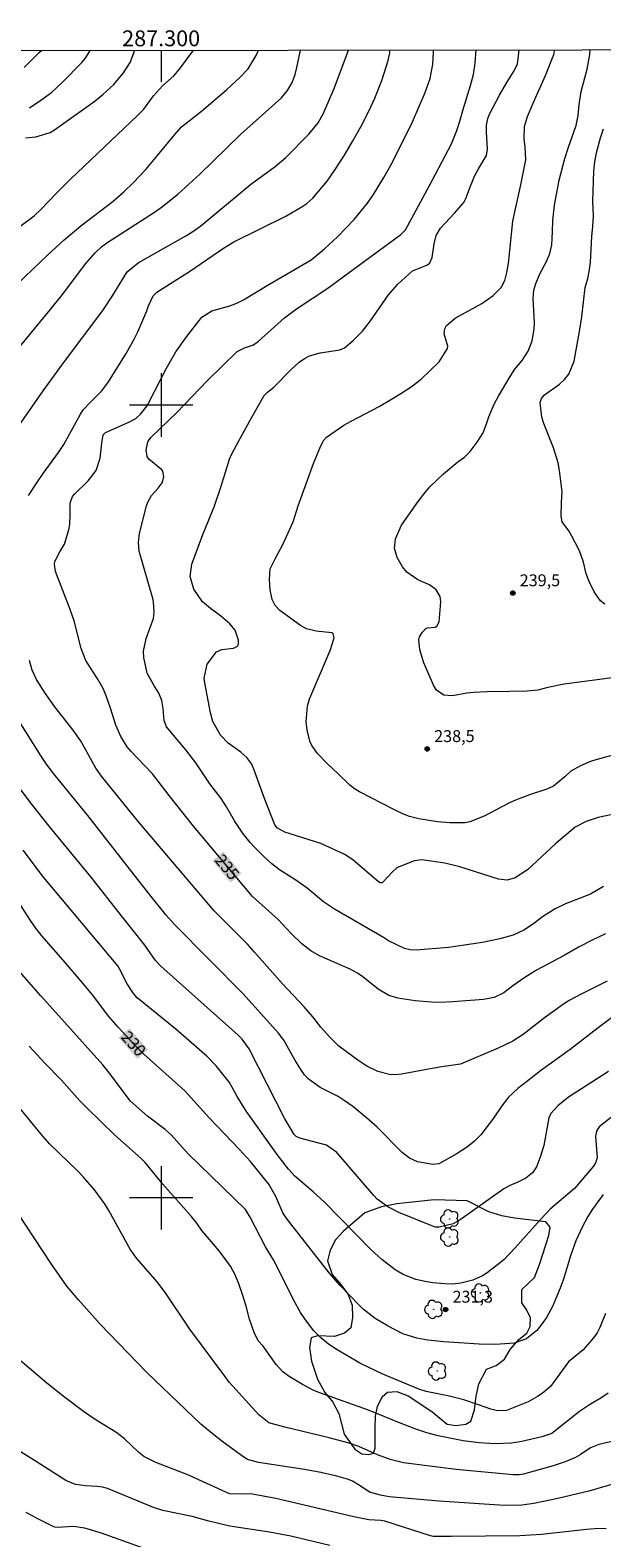
# Model space of a CAD drawing. Units: metres. Extents: x 286966 to 287482, y 1672685 to 1673250.
# Drawn here: x 287283 to 287356, y 1673057 to 1673247 of the extents above; entities that cross this region are included whole.
import ezdxf
from ezdxf.enums import TextEntityAlignment as Align

# ---------------------------------------------------------------- set-up
doc = ezdxf.new("R2010")
doc.units = ezdxf.units.M
doc.header["$MEASUREMENT"] = 0
for name, color, linetype, lineweight in [('Articulacao', 7, 'Continuous', 18), ('Malha_Coordenadas', 7, 'Continuous', 15), ('Topon_Curvas_Mestras_Masc', 255, 'Continuous', 9)]:
    doc.layers.add(name, color=color, linetype=linetype, lineweight=lineweight)
for name, color, linetype, lineweight, true_color in [('Arvores_Isoladas', 7, 'Continuous', 18, 0x00ff33), ('Curvas_Intermediarias', 7, 'Continuous', 9, 0x783c14), ('Curvas_Mestras', 7, 'Continuous', 20, 0x783c14), ('Pto_Cotado', 7, 'Continuous', 9, 0x783c14), ('Topon_Curvas_Mestras', 7, 'Continuous', 9, 0x783c14), ('Topon_Pto_Cotado', 7, 'Continuous', 9, 0x783c14), ('Vegetacao', 7, 'Orla8', 9, 0x00ff33)]:
    doc.layers.add(name, color=color, linetype=linetype, lineweight=lineweight, true_color=true_color)
doc.styles.add('Arial', font='arial.ttf', dxfattribs={"height": 1.5})
doc.styles.get("Standard").update_dxf_attribs({"font": 'arial.ttf'})
doc.linetypes.add('Orla8', pattern='A,6,-0.5,["V",Standard,S=1,R=0,X=-0.5,Y=-1],-0.5,6,-0.5,["V",Standard,S=1,R=0,X=-0.5,Y=-1],-0.5', length=14)

# ---------------------------------------------------------------- blocks, each defined once
blk = doc.blocks.new('Arvore')
at = {"layer": 'Arvores_Isoladas'}
blk.add_lwpolyline([(-0.72, 0.49, 0.872324), (-0.72, -0.55, 0.862983), (0.28, -0.83, 0.900105), (0.89, 0.03, 0.863155), (0.26, 0.86, 0.882486)], format="xyb", close=True, dxfattribs=at)
blk.add_circle((0, 0), 0.0286, dxfattribs=at)
blk = doc.blocks.new('Cotas')
at = {"layer": 'Pto_Cotado'}
blk.add_hatch(color=256, dxfattribs=at).paths.add_polyline_path([(0, 0.24, 1), (0, -0.24, 1)])
at = {"layer": 'Pto_Cotado', "lineweight": -3}
blk.add_lwpolyline([(0, -0.24, -1), (0, 0.24, -1)], format="xyb", close=True, dxfattribs=at)

msp = doc.modelspace()

# ---------------------------------------------------------------- linework, layer by layer
at = {"layer": 'Articulacao', "flags": 128}
msp.add_lwpolyline([(286982.25, 1673244.38), (287464.39, 1673244.94), (287465.02, 1672690.67), (286982.91, 1672690.11), (286982.25, 1673244.38)], close=True, dxfattribs=at)
at = {"layer": 'Curvas_Intermediarias', "flags": 128}
for points, elevation in [([(287276.26, 1673200.27), (287286, 1673212), (287287.56, 1673213.95), (287290.51, 1673217.83), (287291.68, 1673219.2), (287292.48, 1673219.96), (287293.15, 1673220.44), (287299.15, 1673224.33), (287300.17, 1673225.05), (287302.12, 1673226.6), (287304.9, 1673229.11), (287310.02, 1673234.13), (287315.18, 1673238.75), (287315.96, 1673239.65), (287316.54, 1673240.66), (287316.92, 1673241.68), (287317.14, 1673242.59), (287317.57, 1673244.77)], 232), ([(287281.64, 1673196.81), (287285.11, 1673201.78), (287287.48, 1673205.02), (287292.73, 1673212.05), (287293.85, 1673213.78), (287295.72, 1673216.81), (287297.11, 1673217.95), (287303.1, 1673221.34), (287303.89, 1673221.81), (287305.01, 1673222.59), (287311.3, 1673227.8), (287314.4, 1673230.07), (287315.73, 1673231.2), (287318.66, 1673234.17), (287319.82, 1673235.59), (287320.51, 1673236.79), (287321.86, 1673239.91), (287323.66, 1673244.77)], 233), ([(287281.83, 1673215.24), (287285.71, 1673218.94), (287287.74, 1673220.82), (287289.87, 1673222.58), (287293.93, 1673225.7), (287295.31, 1673226.87), (287296.5, 1673228.06), (287298.07, 1673229.72), (287299.55, 1673231.46), (287301.73, 1673234.14), (287302.58, 1673235.09), (287305.08, 1673237.06), (287308.24, 1673239.74), (287309.94, 1673241.29), (287310.97, 1673242.39), (287312.01, 1673244.08), (287312.28, 1673244.76)], 231), ([(287282.73, 1673242.56), (287284.62, 1673244.45), (287284.88, 1673244.73)], 227), ([(287282.88, 1673233.68), (287284.17, 1673233.81), (287285.98, 1673234.36), (287286.53, 1673234.69), (287291.66, 1673238.37), (287292.65, 1673239.15), (287294.03, 1673240.44), (287295.24, 1673241.9), (287296.08, 1673243.2), (287296.68, 1673244.74)], 229), ([(287283.27, 1673188.59), (287284.3, 1673190.2), (287285.09, 1673191.38), (287287.04, 1673193.99), (287287.72, 1673195.04), (287289.83, 1673198.84), (287290.17, 1673199.39), (287291.04, 1673200.33), (287292.51, 1673201.8), (287293.35, 1673202.94), (287295.58, 1673206.5), (287296.61, 1673208.3), (287297.06, 1673209.22), (287298.21, 1673211.87), (287298.39, 1673212.51), (287298.99, 1673213.79), (287299.45, 1673214.22), (287303.7, 1673216.91), (287307.89, 1673219.79), (287309.16, 1673220.59), (287315.73, 1673223.8), (287317.88, 1673225.06), (287318.38, 1673225.4), (287319.14, 1673226.1), (287320.95, 1673228.25), (287321.88, 1673229.56), (287323.13, 1673231.5), (287324.21, 1673233.33), (287325.24, 1673235.18), (287326.2, 1673237.07), (287326.96, 1673238.7), (287327.85, 1673240.93), (287328.66, 1673243.44), (287328.86, 1673244.39), (287328.86, 1673244.78)], 234), ([(287283.4, 1673237.5), (287284.82, 1673238.43), (287286.14, 1673239.43), (287287.54, 1673240.7), (287289.97, 1673243.2), (287290.45, 1673243.75), (287291.06, 1673244.7), (287291.08, 1673244.74)], 228), ([(287355.85, 1673139.26), (287354.18, 1673138.31), (287351.06, 1673137.08), (287349.73, 1673136.44), (287348.12, 1673135.44), (287347.01, 1673134.58), (287345.77, 1673133.77), (287344.43, 1673133.15), (287342.76, 1673132.66), (287340.57, 1673132.2), (287336.29, 1673131.56), (287332.18, 1673131.26), (287331.42, 1673131.28), (287330.7, 1673131.44), (287328.71, 1673132.42), (287328.08, 1673132.83), (287321.87, 1673136.4), (287320.49, 1673137.34), (287318.42, 1673139.07), (287317, 1673140.06), (287314.94, 1673141.38), (287313.99, 1673142.13), (287313.1, 1673142.94), (287311.74, 1673144.27), (287311.22, 1673144.83), (287310.27, 1673146.04), (287309.24, 1673147.54), (287308.25, 1673149.34), (287307.57, 1673150.36), (287306.14, 1673152.24), (287304.39, 1673154.86), (287303.13, 1673156.52), (287300.69, 1673159.41), (287300.37, 1673160.2), (287300.25, 1673161.72), (287300.1, 1673162.72), (287299.72, 1673163.67), (287299.06, 1673164.65), (287298.25, 1673166.19), (287297.82, 1673168.14), (287297.79, 1673168.96), (287298.1, 1673170.56), (287299.02, 1673173.08), (287299.12, 1673173.92), (287299.03, 1673175.17), (287298.94, 1673175.59), (287297.22, 1673181.55), (287297.13, 1673182.68), (287297.28, 1673183.81), (287298.15, 1673187.27), (287298.31, 1673187.74), (287298.79, 1673188.6), (287299.62, 1673189.5), (287300.13, 1673190.18), (287300.34, 1673190.95), (287300.2, 1673191.64), (287300.1, 1673191.83), (287298.43, 1673193.18), (287298.22, 1673193.51), (287298.1, 1673194.29), (287298.31, 1673195.36), (287298.71, 1673195.91), (287301.99, 1673199.06), (287305.83, 1673203.05), (287309.59, 1673206.73), (287310.53, 1673207.21), (287311.64, 1673207.58), (287312.27, 1673208.07), (287315.55, 1673210.98), (287317.08, 1673212.14), (287320.93, 1673214.64), (287330.24, 1673221.51), (287330.83, 1673222.09), (287333.85, 1673227.6), (287336.64, 1673232.93), (287337.33, 1673234.64), (287337.71, 1673235.81), (287338.07, 1673237.16), (287339.06, 1673240.32), (287339.42, 1673241.67), (287339.63, 1673243.12), (287339.78, 1673244.79)], 236), ([(287357.98, 1673148.58), (287355.15, 1673147.96), (287353.65, 1673147.49), (287352.27, 1673146.75), (287349.83, 1673144.71), (287346.26, 1673141.36), (287344.67, 1673140.36), (287343.67, 1673140.07), (287342.6, 1673140.19), (287337.7, 1673141.76), (287335.8, 1673142.22), (287332.89, 1673142.65), (287331.95, 1673142.51), (287329.73, 1673141.61), (287329.22, 1673141.14), (287327.96, 1673139.77), (287327.89, 1673139.73), (287327.65, 1673139.74), (287327.43, 1673139.87), (287324.25, 1673142.59), (287323.19, 1673143.3), (287320.15, 1673144.69), (287315.6, 1673146.12), (287314.69, 1673146.61), (287314.33, 1673147.04), (287313.03, 1673150.36), (287311.72, 1673154.08), (287311.44, 1673154.71), (287310.83, 1673155.54), (287310.04, 1673156.22), (287308.46, 1673157.37), (287307.5, 1673158.34), (287306.51, 1673160.07), (287306.23, 1673161.17), (287305.51, 1673164.94), (287305.44, 1673165.55), (287305.82, 1673167.3), (287306.98, 1673168.89), (287307.68, 1673169.16), (287309.14, 1673169.33), (287309.63, 1673169.59), (287309.75, 1673169.83), (287309.78, 1673170.32), (287309.34, 1673171.59), (287308.68, 1673172.41), (287307.51, 1673173.4), (287306.25, 1673174.33), (287305.23, 1673175.19), (287304.12, 1673176.76), (287303.67, 1673178.39), (287303.86, 1673179.92), (287305.28, 1673183.65), (287306.7, 1673187.17), (287307.55, 1673189.64), (287308.64, 1673193.19), (287308.89, 1673193.75), (287309.81, 1673195.49), (287311.42, 1673198.39), (287313, 1673201.18), (287313.41, 1673201.64), (287314.21, 1673202.27), (287316.4, 1673204.49), (287317.44, 1673205.4), (287318.09, 1673205.85), (287318.71, 1673206.19), (287320.08, 1673206.59), (287322.56, 1673206.98), (287323.16, 1673207.21), (287324.24, 1673208.15), (287325.4, 1673209.31), (287326.41, 1673210.61), (287328.69, 1673213.9), (287329.87, 1673215.24), (287331.72, 1673216.93), (287333.64, 1673217.69), (287333.92, 1673217.93), (287334.21, 1673218.62), (287334.45, 1673220.32), (287334.7, 1673221.38), (287335.25, 1673222.29), (287337.02, 1673224.19), (287338.2, 1673225.53), (287338.48, 1673226.05), (287339.04, 1673227.62), (287339.55, 1673228.86), (287340.06, 1673229.79), (287341.08, 1673231.46), (287341.18, 1673232.27), (287341.08, 1673234.41), (287341.09, 1673235.28), (287341.23, 1673236.14), (287341.45, 1673236.67), (287342.73, 1673239.09), (287343.63, 1673240.66), (287344.47, 1673242.01), (287344.97, 1673242.98), (287345.17, 1673244.43), (287345.2, 1673244.8)], 237), ([(287358.24, 1673156.19), (287354.86, 1673155.25), (287354.21, 1673155.02), (287352.94, 1673154.47), (287351.72, 1673153.82), (287350.97, 1673153.11), (287349.51, 1673151.93), (287348.69, 1673151.55), (287346.51, 1673150.83), (287344.74, 1673150.17), (287343.89, 1673149.77), (287340.79, 1673148.13), (287338.97, 1673147.41), (287338.34, 1673147.32), (287336.45, 1673147.3), (287334.89, 1673147.43), (287332.54, 1673147.81), (287331.37, 1673148.08), (287330.59, 1673148.4), (287329.46, 1673148.94), (287325.05, 1673151.2), (287324.39, 1673151.58), (287323.81, 1673152.07), (287322.32, 1673153.54), (287321, 1673154.76), (287319.75, 1673156.03), (287319.02, 1673157.06), (287318.78, 1673157.62), (287318.42, 1673159.03), (287318.29, 1673160.05), (287318.47, 1673162.04), (287318.77, 1673163.02), (287321.35, 1673169.05), (287321.86, 1673170.63), (287321.72, 1673171.15), (287321.53, 1673171.28), (287319.57, 1673171.49), (287318.34, 1673171.76), (287317.61, 1673172.18), (287315, 1673174.1), (287314.41, 1673174.7), (287314.02, 1673175.46), (287313.78, 1673176.67), (287313.66, 1673178.01), (287313.78, 1673179.32), (287314.39, 1673180.6), (287315.4, 1673182.49), (287316.68, 1673185.28), (287317.28, 1673187.27), (287319.23, 1673192.61), (287320.04, 1673194.56), (287320.49, 1673195.51), (287320.86, 1673195.94), (287323.08, 1673197.47), (287323.97, 1673197.98), (287327.5, 1673199.83), (287329.07, 1673200.73), (287330.27, 1673201.45), (287331.58, 1673202.3), (287332.82, 1673203.26), (287335.08, 1673205.44), (287336.13, 1673207.13), (287336.17, 1673207.41), (287335.71, 1673208.96), (287335.79, 1673209.59), (287336.01, 1673210.01), (287337.11, 1673210.97), (287340.49, 1673212.82), (287341.93, 1673213.82), (287342.94, 1673214.83), (287343.4, 1673215.72), (287343.65, 1673216.72), (287343.84, 1673217.85), (287344.41, 1673223.17), (287344.72, 1673224.74), (287345.42, 1673227.77), (287346.03, 1673230.93), (287345.97, 1673232.51), (287345.82, 1673233.57), (287345.88, 1673235.14), (287346.26, 1673236.37), (287346.96, 1673238.07), (287348.53, 1673241.56), (287349.55, 1673244.2), (287349.7, 1673244.8)], 238), ([(287357.27, 1673165.62), (287350.89, 1673164.78), (287348.81, 1673164.37), (287347.55, 1673164.03), (287346.15, 1673163.92), (287344.03, 1673163.85), (287341.15, 1673163.84), (287339.43, 1673163.76), (287338.57, 1673163.65), (287336.78, 1673163.32), (287335.69, 1673163.41), (287334.77, 1673164.04), (287334.36, 1673164.67), (287333.15, 1673167.5), (287332.66, 1673169.12), (287332.54, 1673170.41), (287332.6, 1673170.75), (287332.97, 1673171.35), (287333.42, 1673171.81), (287333.63, 1673171.89), (287334.57, 1673171.96), (287334.82, 1673172.1), (287335.09, 1673172.64), (287335.3, 1673175.19), (287335.24, 1673175.85), (287334.72, 1673176.71), (287333.89, 1673177.3), (287332.41, 1673177.97), (287331, 1673178.92), (287330.46, 1673179.57), (287329.78, 1673180.77), (287329.47, 1673181.93), (287329.59, 1673183.12), (287330.35, 1673184.83), (287332.44, 1673187.82), (287333.17, 1673188.76), (287333.93, 1673189.67), (287335.64, 1673191.32), (287337.47, 1673192.85), (287338.3, 1673193.43), (287339.01, 1673194.15), (287339.91, 1673195.32), (287340.63, 1673196.48), (287341.13, 1673197.75), (287341.37, 1673198.52), (287342.05, 1673200.09), (287342.6, 1673201.1), (287344.04, 1673203.61), (287344.66, 1673204.52), (287345.59, 1673205.6), (287346.33, 1673206.81), (287346.82, 1673208.09), (287347.1, 1673209.58), (287347.12, 1673210.35), (287346.98, 1673213.43), (287347.05, 1673214.47), (287347.29, 1673215.34), (287347.83, 1673216.62), (287348.64, 1673218.12), (287349.08, 1673219.13), (287349.31, 1673220.2), (287349.42, 1673221.86), (287349.46, 1673223.26), (287349.67, 1673225.2), (287350.25, 1673228.34), (287350.97, 1673231.11), (287351.41, 1673232.52), (287352.39, 1673235.27), (287352.64, 1673236.5), (287352.77, 1673237.91), (287353.03, 1673239.55), (287353.77, 1673242.37), (287354.11, 1673244.21), (287354.16, 1673244.81)], 239), ([(287356.3, 1673127.34), (287353.01, 1673125.71), (287351.5, 1673124.9), (287350.77, 1673124.44), (287348.39, 1673122.72), (287345.69, 1673120.61), (287344.41, 1673119.76), (287342.56, 1673118.86), (287337.77, 1673116.85), (287335.13, 1673116.49), (287330.32, 1673115.61), (287329.56, 1673115.53), (287328.81, 1673115.55), (287327.36, 1673115.93), (287325.96, 1673116.61), (287324.81, 1673117.36), (287323.4, 1673118.41), (287322.45, 1673119.15), (287321.25, 1673120.29), (287320.17, 1673121.54), (287319.16, 1673122.82), (287318.04, 1673124.1), (287315.31, 1673126.99), (287311.8, 1673131), (287310.88, 1673131.98), (287306.68, 1673136.19), (287297.14, 1673147.44), (287292.46, 1673153.2), (287291.75, 1673154.19), (287290.35, 1673156.74), (287289.8, 1673157.67), (287288.88, 1673159), (287286.57, 1673161.95), (287285.38, 1673163.64), (287284.25, 1673165.37), (287283.72, 1673166.54), (287283.4, 1673167.78)], 234), ([(287358.67, 1673124.07), (287355.16, 1673121.45), (287351.65, 1673118.72), (287347.9, 1673116.03), (287346.1, 1673114.65), (287345.04, 1673113.78), (287343.86, 1673112.72), (287343, 1673111.61), (287341.95, 1673110.04), (287340.35, 1673107.93), (287339.56, 1673107.13), (287338.67, 1673106.44), (287337.24, 1673105.53), (287335.05, 1673104.29), (287334.31, 1673104.22), (287332.37, 1673104.54), (287331.33, 1673105.02), (287330.43, 1673105.72), (287327.26, 1673108.9), (287325.92, 1673110.1), (287324.18, 1673111.52), (287323.1, 1673112.3), (287322.34, 1673112.77), (287320.08, 1673113.91), (287318.56, 1673115.01), (287318.11, 1673115.51), (287317.71, 1673116.06), (287316.89, 1673117.39), (287315.5, 1673119.88), (287314.82, 1673120.79), (287310.37, 1673125.72), (287301.7, 1673134.47), (287300.63, 1673135.66), (287298.39, 1673138.43), (287290.73, 1673148.23), (287286.61, 1673153.28), (287285.6, 1673154.59), (287284.75, 1673155.82), (287279.63, 1673163.96)], 233), ([(287356.48, 1673115.95), (287351.4, 1673112.71), (287350.07, 1673111.62), (287349.17, 1673110.63), (287348.95, 1673110.08), (287348.29, 1673106.59), (287347.86, 1673105.15), (287347.37, 1673103.92), (287346.89, 1673103.15), (287346.05, 1673102.49), (287345.01, 1673101.97), (287343.93, 1673101.53), (287343.27, 1673101.13), (287337.75, 1673097.21), (287336.86, 1673096.72), (287335.11, 1673096.29), (287334.61, 1673096.32), (287330, 1673098.16), (287328.61, 1673098.86), (287327.28, 1673099.85), (287326.84, 1673100.28), (287322.16, 1673105.74), (287320.87, 1673106.64), (287317.49, 1673107.52), (287317.06, 1673107.73), (287316.81, 1673108), (287315.62, 1673109.96), (287311.12, 1673118.8), (287310.24, 1673120), (287309.71, 1673120.53), (287299.97, 1673129.23), (287299.29, 1673129.94), (287297.94, 1673131.88), (287294.98, 1673135.57), (287291.17, 1673140.46), (287286.02, 1673146.68), (287283.48, 1673149.89), (287280.97, 1673153.22)], 232), ([(287357.66, 1673110.79), (287355.29, 1673108.94), (287354.95, 1673108.41), (287354.82, 1673107.79), (287355.03, 1673105.05), (287354.84, 1673104.41), (287354.56, 1673103.99), (287352.16, 1673101.17), (287349.12, 1673098.56), (287347.88, 1673097.29), (287344.66, 1673093.64), (287343.24, 1673092.2), (287342.47, 1673091.54), (287341.15, 1673090.54), (287340.58, 1673090.17), (287339.35, 1673089.6), (287337.84, 1673089.23), (287336.84, 1673089.12), (287335.83, 1673089.14), (287334.31, 1673089.3), (287333.31, 1673089.45), (287332.17, 1673089.71), (287330.53, 1673090.34), (287329.52, 1673090.93), (287327.84, 1673092.23), (287326.49, 1673093.44), (287320.63, 1673099.47), (287319.19, 1673100.78), (287316.87, 1673102.74), (287316.08, 1673103.61), (287314.64, 1673105.47), (287310.78, 1673110.91), (287309.61, 1673112.78), (287308.61, 1673114.54), (287308.3, 1673114.99), (287306.94, 1673116.66), (287305.77, 1673117.86), (287305.15, 1673118.42), (287301.85, 1673121.26), (287296.97, 1673125.21), (287296.49, 1673125.76), (287295.7, 1673126.99), (287294.75, 1673128.9), (287294.52, 1673129.25), (287285.16, 1673140.43), (287282.58, 1673143.86)], 231), ([(287356.08, 1673085.4), (287355.37, 1673083.63), (287355.02, 1673082.96), (287354.58, 1673082.34), (287353.26, 1673080.84), (287351.42, 1673079.32), (287349.15, 1673076.2), (287348.09, 1673075.33), (287347.52, 1673074.94), (287346.33, 1673074.27), (287343.58, 1673073.19), (287342.45, 1673073.12), (287341.61, 1673073.33), (287340.19, 1673073.87), (287338.21, 1673074.53), (287336.17, 1673075.02), (287333.47, 1673075.58), (287332.51, 1673075.86), (287327.97, 1673077.76), (287325.18, 1673079.12), (287322.21, 1673080.82), (287321.14, 1673081.54), (287320.14, 1673082.35), (287319.24, 1673083.26), (287318.12, 1673084.75), (287317.61, 1673085.54), (287316.69, 1673087.15), (287314.83, 1673090.98), (287314.18, 1673092.17), (287313.18, 1673093.84), (287311.24, 1673097.58), (287310.65, 1673098.54), (287303.42, 1673105.56), (287301.26, 1673107.93), (287300.51, 1673108.62), (287298.29, 1673110.32), (287296.15, 1673112.21), (287295.2, 1673113.42), (287293.62, 1673115.57), (287292.63, 1673116.76), (287284.8, 1673125.47), (287281.83, 1673128.89)], 229), ([(287356.42, 1673075.37), (287355.5, 1673074.74), (287354.21, 1673073.98), (287352.8, 1673073.07), (287349.3, 1673070.29), (287348.05, 1673069.87), (287345.55, 1673069.28), (287344.22, 1673069.06), (287342.18, 1673068.96), (287340.15, 1673069.09), (287338.14, 1673069.35), (287334.97, 1673070), (287333.53, 1673070.37), (287332.14, 1673070.83), (287330.07, 1673071.62), (287326.17, 1673073.24), (287319.89, 1673075.47), (287319.2, 1673075.76), (287317.86, 1673076.47), (287316.16, 1673077.46), (287315.36, 1673078.05), (287314.53, 1673078.98), (287312.88, 1673081.3), (287312.23, 1673081.95), (287311.75, 1673083.02), (287311.16, 1673084.68), (287310.73, 1673086.34), (287310.29, 1673087.79), (287309.81, 1673089.17), (287309.33, 1673090.3), (287308.74, 1673091.38), (287307.31, 1673093.3), (287305.15, 1673095.87), (287304.49, 1673096.8), (287303.78, 1673097.69), (287300.23, 1673101.72), (287297.97, 1673104.48), (287297.47, 1673104.97), (287294.1, 1673107.96), (287290.65, 1673111.3), (287289.75, 1673112.25), (287287.42, 1673114.86), (287285.33, 1673116.99), (287283.33, 1673119.14)], 228), ([(287359.29, 1673069.81), (287355.23, 1673068.9), (287354.2, 1673068.49), (287352.88, 1673067.59), (287352.29, 1673067.24), (287351.01, 1673066.72), (287349.47, 1673066.22), (287345.75, 1673065.17), (287345.23, 1673065.08), (287344.43, 1673065.05), (287337.23, 1673065.74), (287330.58, 1673066.59), (287328.93, 1673067.01), (287327.32, 1673067.6), (287324.96, 1673068.64), (287323.73, 1673069.04), (287321.23, 1673069.72), (287315.61, 1673071.09), (287313.6, 1673071.64), (287312.33, 1673072.62), (287308.6, 1673076.76), (287308.02, 1673077.49), (287303.62, 1673083.44), (287300.53, 1673088.01), (287299.5, 1673089.42), (287296.92, 1673092.36), (287296.12, 1673093.46), (287293.41, 1673098.4), (287292.85, 1673099.3), (287291.6, 1673101.01), (287290.2, 1673102.61), (287289.47, 1673103.38), (287285.9, 1673106.83), (287284.84, 1673108.04), (287281.78, 1673111.79)], 227), ([(287357.75, 1673064.11), (287353.99, 1673062.99), (287350.09, 1673062.06), (287347.05, 1673061.44), (287345.52, 1673061.24), (287343.38, 1673061.21), (287341.4, 1673061.33), (287335.1, 1673061.74), (287328.79, 1673062.27), (287327.67, 1673062.49), (287326.29, 1673062.9), (287325.14, 1673063.69), (287324.16, 1673064.26), (287323.63, 1673064.47), (287322.19, 1673064.89), (287320.16, 1673065.37), (287318.11, 1673065.75), (287312.27, 1673066.62), (287310.92, 1673066.99), (287310.42, 1673067.3), (287307.82, 1673069.2), (287306.44, 1673070.28), (287305.03, 1673071.47), (287298.21, 1673077.96), (287292.32, 1673084.07), (287289.55, 1673087.14), (287288.11, 1673088.86), (287286.14, 1673091.65), (287280.75, 1673099.88)], 226), ([(287321.28, 1673056.16), (287316.37, 1673057.31), (287313.68, 1673057.84), (287308.65, 1673058.59), (287306.01, 1673059.23), (287303.92, 1673059.79), (287300.22, 1673060.58), (287299.04, 1673060.96), (287293.24, 1673063.34), (287292.61, 1673063.53), (287291.96, 1673063.61), (287290.45, 1673063.66), (287289.18, 1673063.86), (287287.96, 1673064.33), (287284.34, 1673066.65), (287278.25, 1673070.46)], 224), ([(287299.02, 1673055.34), (287292.48, 1673057.72), (287290.37, 1673058.32), (287288.95, 1673058.57), (287286.92, 1673058.41), (287286.59, 1673058.45), (287286.38, 1673058.53), (287284.34, 1673059.55), (287282.95, 1673060.32)], 223)]:
    msp.add_lwpolyline(points, dxfattribs=dict(at, elevation=elevation))
at = {"layer": 'Curvas_Mestras', "flags": 128}
for points, elevation in [([(287282, 1673222.4), (287283.98, 1673223.88), (287284.83, 1673224.64), (287286.71, 1673226.64), (287288.55, 1673228.48), (287297.03, 1673236.51), (287297.8, 1673237.32), (287299.03, 1673239), (287300.17, 1673240.26), (287301.62, 1673241.52), (287302.32, 1673242.37), (287303.99, 1673244.63), (287304.1, 1673244.75)], 230), ([(287356.1, 1673133.3), (287354.48, 1673132.56), (287352.75, 1673131.65), (287350.89, 1673130.56), (287347.37, 1673128.72), (287345.9, 1673127.81), (287344.38, 1673126.74), (287343.27, 1673125.87), (287342.05, 1673125.28), (287340.71, 1673125), (287336.84, 1673124.72), (287335.17, 1673124.65), (287334.13, 1673124.67), (287332.07, 1673124.87), (287329.89, 1673125.2), (287328.75, 1673125.53), (287327.39, 1673126.33), (287325.45, 1673127.88), (287324.79, 1673128.34), (287323.85, 1673128.86), (287320, 1673130.54), (287318.9, 1673131.14), (287317.77, 1673132.05), (287316.42, 1673133.35), (287314.76, 1673135.09), (287311.55, 1673137.99), (287304.09, 1673146.87), (287301.02, 1673150.73), (287298.92, 1673153.5), (287296.2, 1673156.28), (287295.72, 1673156.88), (287294.93, 1673158.19), (287294.28, 1673159.6), (287293.61, 1673161.77), (287293.07, 1673163.3), (287292.72, 1673164.14), (287292.05, 1673165.32), (287290.5, 1673167.76), (287289.92, 1673169.29), (287289.02, 1673172.79), (287288.53, 1673174.2), (287286.68, 1673179.01), (287286.54, 1673179.93), (287286.57, 1673180.25), (287287.2, 1673181.48), (287287.8, 1673182.46), (287288.36, 1673184.27), (287288.48, 1673184.93), (287288.53, 1673186.28), (287288.5, 1673187.64), (287288.8, 1673188.45), (287289.07, 1673188.77), (287290.79, 1673190.42), (287291.78, 1673191.75), (287292.29, 1673193.3), (287292.5, 1673195.18), (287292.68, 1673196.22), (287292.98, 1673196.55), (287295.92, 1673197.83), (287296.82, 1673198.28), (287297.43, 1673198.87), (287298.2, 1673199.85), (287298.42, 1673200.22), (287300.69, 1673204.65), (287301.85, 1673206.7), (287303.21, 1673208.62), (287305.12, 1673211.07), (287306.39, 1673211.89), (287308.65, 1673212.52), (287309.54, 1673212.83), (287310.38, 1673213.25), (287313.59, 1673215.21), (287318.44, 1673218), (287318.95, 1673218.33), (287320.61, 1673219.71), (287322.28, 1673221.21), (287324.36, 1673223.41), (287326.03, 1673225.47), (287326.79, 1673226.56), (287328.13, 1673228.7), (287329.22, 1673230.62), (287331.74, 1673235.71), (287333.33, 1673239.4), (287333.94, 1673241.17), (287334.29, 1673243.01), (287334.37, 1673244.45), (287334.38, 1673244.79)], 235), ([(287356.02, 1673174.9), (287355.47, 1673175.32), (287354.66, 1673176.45), (287354.03, 1673177.76), (287353.66, 1673178.7), (287353.33, 1673180.18), (287352.81, 1673181.59), (287351.85, 1673183.47), (287351.46, 1673184.11), (287350.61, 1673185.28), (287350.49, 1673185.97), (287350.54, 1673187.73), (287350.64, 1673189.05), (287350.3, 1673191.76), (287350.11, 1673192.71), (287349.52, 1673194.58), (287348.32, 1673197.66), (287348.06, 1673198.45), (287347.83, 1673200.31), (287348, 1673200.83), (287348.4, 1673201.29), (287350.27, 1673202.61), (287350.93, 1673203.22), (287351.48, 1673203.89), (287352.13, 1673205.53), (287352.82, 1673209.29), (287353.11, 1673211.13), (287353.52, 1673214.84), (287353.84, 1673215.94), (287354.08, 1673217.07), (287354.18, 1673218.03), (287354.37, 1673221.25), (287354.51, 1673222.54), (287354.56, 1673223.8), (287354.51, 1673225.7), (287354.53, 1673226.97), (287354.63, 1673229.5), (287354.73, 1673230.67), (287354.95, 1673231.82), (287355.44, 1673233.68), (287355.84, 1673234.82)], 240), ([(287355.79, 1673100.44), (287354.45, 1673098.58), (287353.84, 1673097.63), (287353.15, 1673096.3), (287352.36, 1673094.59), (287351.71, 1673092.83), (287350.78, 1673089.75), (287350.38, 1673088.6), (287349.41, 1673086.29), (287348.59, 1673084.82), (287347.43, 1673083.25), (287346.12, 1673082.24), (287344.56, 1673081.69), (287342.19, 1673081.49), (287340.15, 1673081.54), (287335.7, 1673081.85), (287333.68, 1673082.07), (287332.29, 1673082.3), (287330.5, 1673082.86), (287328.66, 1673083.8), (287327.02, 1673084.79), (287325.5, 1673085.97), (287325.03, 1673086.41), (287322.55, 1673088.98), (287321.19, 1673090.56), (287315.89, 1673097.32), (287315.38, 1673098.12), (287314.49, 1673100.19), (287313.58, 1673101.72), (287311.28, 1673104.58), (287309.88, 1673106.11), (287306.1, 1673110.06), (287302.98, 1673113.51), (287297.82, 1673118.14), (287296.46, 1673119.49), (287294.57, 1673121.52), (287293.38, 1673122.89), (287291.32, 1673125.59), (287289.87, 1673127.37), (287287.64, 1673129.99), (287284.92, 1673133.06), (287284.18, 1673134), (287283.51, 1673134.98), (287281.63, 1673137.92)], 230), ([(287356.16, 1673058.26), (287355.24, 1673058.29), (287353.7, 1673058.18), (287348, 1673057.54), (287345.28, 1673057.38), (287336.61, 1673057.28), (287334.32, 1673057.3), (287334, 1673057.36), (287328.22, 1673059.22), (287327.73, 1673059.31), (287326.2, 1673059.4), (287324.33, 1673059.77), (287314.47, 1673062.1), (287311.29, 1673062.68), (287310.09, 1673062.62), (287308.61, 1673062.67), (287303.36, 1673065.07), (287299.35, 1673066.61), (287297.81, 1673067.37), (287297.17, 1673067.88), (287295.37, 1673069.6), (287294.27, 1673070.45), (287291.81, 1673071.96), (287290.19, 1673073.05), (287287.78, 1673074.85), (287285.55, 1673076.64), (287281.32, 1673080.25)], 225)]:
    msp.add_lwpolyline(points, dxfattribs=dict(at, elevation=elevation))
at = {"layer": 'Malha_Coordenadas', "flags": 128}
for points in [[(287300, 1673244.75), (287300, 1673240.75)], [(287300, 1673204), (287300, 1673196)], [(287304, 1673200), (287296, 1673200)], [(287300, 1673104), (287300, 1673096)], [(287304, 1673100), (287296, 1673100)]]:
    msp.add_lwpolyline(points, dxfattribs=at)
at = {"layer": 'Topon_Curvas_Mestras_Masc'}
for points in [[(287306.46, 1673142.52, 235), (287308.75, 1673139.77, 235), (287307.85, 1673143.68, 235), (287310.14, 1673140.92, 235)], [(287306.46, 1673142.52, 235), (287308.75, 1673139.77, 235), (287307.85, 1673143.68, 235), (287310.14, 1673140.92, 235)], [(287294.62, 1673120.18, 230), (287297.01, 1673117.51, 230), (287295.97, 1673121.39, 230), (287298.36, 1673118.71, 230)], [(287294.62, 1673120.18, 230), (287297.01, 1673117.51, 230), (287295.97, 1673121.39, 230), (287298.36, 1673118.71, 230)]]:
    msp.add_solid(points, dxfattribs=at)
at = {"layer": 'Vegetacao', "flags": 128}
msp.add_lwpolyline([(287329.73, 1673099.26), (287327.8, 1673098.86), (287325.7, 1673098.1), (287323.02, 1673095.8), (287322.02, 1673094.69), (287321.32, 1673093.39), (287321, 1673092.05), (287321.58, 1673090.33), (287322.68, 1673089.07), (287323.55, 1673087.89), (287324.11, 1673086.47), (287324.17, 1673084.93), (287323.93, 1673083.6), (287323.15, 1673082.94), (287321.89, 1673082.52), (287319.72, 1673082.58), (287318.92, 1673082.36), (287318.72, 1673081.12), (287318.99, 1673079.42), (287319.73, 1673077.14), (287320.65, 1673075.46), (287321.67, 1673074.25), (287322.45, 1673072.79), (287323.09, 1673070.21), (287324.46, 1673068.29), (287325.32, 1673067.73), (287326.2, 1673067.61), (287326.82, 1673067.79), (287327, 1673068.43), (287327, 1673071.09), (287327.04, 1673072.48), (287327.32, 1673073.7), (287327.9, 1673074.9), (287328.58, 1673075.5), (287329.76, 1673075.58), (287331.18, 1673075.02), (287334.16, 1673073.06), (287336.09, 1673071.44), (287337.21, 1673071.28), (287338.47, 1673071.44), (287339.09, 1673071.84), (287339.55, 1673073.26), (287339.75, 1673075), (287340.11, 1673076.53), (287341.07, 1673078.39), (287342.31, 1673078.85), (287343.33, 1673079.67), (287344.05, 1673080.87), (287345.15, 1673082.13), (287346.15, 1673082.94), (287346.59, 1673083.78), (287346.61, 1673084.92), (287346.07, 1673085.98), (287345.51, 1673086.76), (287345.53, 1673088.46), (287347.13, 1673089.94), (287347.77, 1673091.58), (287348.95, 1673095.27), (287349.11, 1673096.31), (287348.54, 1673096.97), (287344.62, 1673097.45), (287343, 1673097.73), (287341.38, 1673098.25), (287338.61, 1673099.63), (287334.45, 1673099.75)], close=True, dxfattribs=at)

# ---------------------------------------------------------------- block references
at = {"layer": 'Arvores_Isoladas'}
for p in [(287336.42, 1673097.34), (287336.42, 1673095.06), (287340.31, 1673088.02), (287334.41, 1673085.93), (287334.87, 1673078.15)]:
    msp.add_blockref('Arvore', p, dxfattribs=at)
at = {"layer": 'Pto_Cotado', "rotation": 0.02962201459435827}
for p in [(287344.4, 1673176.28, 239.53), (287333.59, 1673156.62, 238.54), (287335.91, 1673085.91, 231.26)]:
    msp.add_blockref('Cotas', p, dxfattribs=at)

# ---------------------------------------------------------------- texts
at = {"layer": 'Malha_Coordenadas', "style": 'Arial'}
msp.add_text('287.300', height=2, dxfattribs=at).set_placement((287300, 1673245.25), align=Align.CENTER)
at = {"layer": 'Topon_Curvas_Mestras', "style": 'Arial'}
for s, rotation, p in [('235', 309.7905, (287308.33, 1673141.72, 235)), ('230', 311.744, (287296.52, 1673119.45, 230))]:
    msp.add_text(s, height=1.5, rotation=rotation, dxfattribs=at).set_placement(p, align=Align.MIDDLE_CENTER)
at = {"layer": 'Topon_Pto_Cotado', "style": 'Arial'}
for s, p in [('239,5', (287345.26, 1673177.14, 239.53)), ('238,5', (287334.46, 1673157.49, 238.54)), ('231,3', (287336.78, 1673086.78, 231.26))]:
    msp.add_text(s, height=1.5, rotation=0.0296, dxfattribs=at).set_placement(p)

doc.saveas('drawing.dxf')
